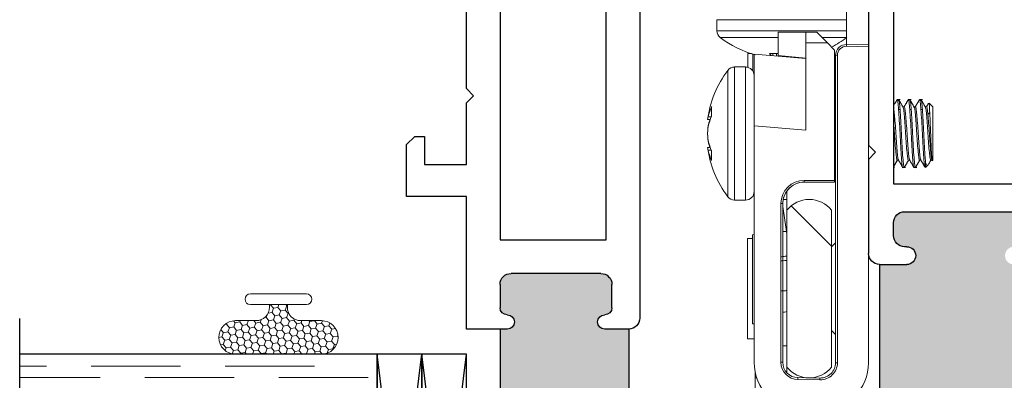
# Model space of a CAD drawing. Units: inches. Extents: x -60 to 336, y -318 to 64.
# Drawn here: x 39 to 42, y -70 to -69 of the extents above; entities that cross this region are included whole.
import ezdxf

# ---------------------------------------------------------------- set-up
doc = ezdxf.new("R2010")
doc.units = ezdxf.units.IN
doc.header["$LTSCALE"] = 0.5
doc.header["$MEASUREMENT"] = 0
doc.linetypes.add('DASHED', pattern=[0.75, 0.5, -0.25])
doc.layers.add('With FIN', color=7, linetype='Continuous')

# ---------------------------------------------------------------- blocks, each defined once
blk = doc.blocks.new('M21191')
h = blk.add_hatch(color=256)
h.dxf.hatch_style = 1
h.paths.add_polyline_path([(1.22, 0.3709, 0.414214), (1.2, 0.3909), (1.135, 0.3909, 0.414214), (1.104, 0.3599), (1.104, 0.109, 0.414214), (1.135, 0.078), (1.2, 0.078, 0.414214), (1.22, 0.098, -1), (1.26, 0.098), (1.26, 0.031), (1.76, 0.031), (1.76, 0.098, -1), (1.8, 0.098, 0.414214), (1.82, 0.078), (1.885, 0.078, 0.414214), (1.916, 0.109), (1.916, 0.3599, 0.414214), (1.885, 0.3909), (1.82, 0.3909, 0.414214), (1.8, 0.3709, -1), (1.76, 0.3709), (1.76, 0.391), (1.26, 0.391), (1.26, 0.3709, -1)])
for p, q in [((0.7425, 0.6524), (0.7199, 0.6297)), ((0.8887, 0.6524), (0.7425, 0.6524)), ((0.8887, 0.485), (0.8887, 0.6524)), ((0.7199, 0.6297), (0.7199, 0.6024)), ((0.7199, 0.6024), (0.7987, 0.6024)), ((0.7987, 0.6024), (0.7987, 0.485)), ((0.5862, 0.485), (0.3025, 0.485)), ((0.6062, 0.465), (0.5862, 0.485)), ((0.6262, 0.485), (0.6062, 0.465)), ((0.7987, 0.485), (0.6262, 0.485)), ((1.26, 0.485), (0.8887, 0.485)), ((1.26, 0.391), (1.26, 0.485)), ((0.163, 0.391), (1.01, 0.391)), ((1.01, 0.391), (1.01, 0.094)), ((1.135, 0.3909), (1.2, 0.3909)), ((1.26, 0.3709), (1.26, 0.391)), ((1.26, 0.391), (1.76, 0.391)), ((1.104, 0.109), (1.104, 0.3599)), ((1.01, 0.094), (0.163, 0.094)), ((1.26, 0.031), (1.26, 0.098)), ((1.2, 0.078), (1.135, 0.078)), ((1.26, 0.031), (1.76, 0.031)), ((0.031, 0), (1.229, 0))]:
    blk.add_line(p, q)
for centre, radius, start, end in [((1.135, 0.3599), 0.031, 90, 180), ((1.2, 0.3709), 0.02, 0, 90), ((1.24, 0.3709), 0.02, 180, 0), ((1.24, 0.098), 0.02, 0, 180), ((1.135, 0.109), 0.031, 180, 270), ((1.2, 0.098), 0.02, 270, 0), ((1.229, 0.031), 0.031, 270, 0)]:
    blk.add_arc(centre, radius, start, end)
blk = doc.blocks.new('U4512-00000')
at = {"lineweight": 5}
h = blk.add_hatch(dxfattribs=at)
h.set_pattern_fill('HONEY', color=256, scale=0.1, angle=10)
h.set_pattern_definition([(10, (-0.167, -0.04), (0.01658535, 0.01391676), [0.0125, -0.025]), (130, (-0.167, -0.04), (-0.02034494, 0.00740495), [0.0125, -0.025]), (70, (-0.167, -0.04), (-0.0037596, 0.0213217), [-0.025, 0.0125])])
edge = h.paths.add_edge_path()
edge.add_line((-0.025, -0.04), (-0.025, -0.0475))
edge.add_arc((-0.0625, -0.0475), 0.0375, -90, 0, ccw=False)
edge.add_line((-0.0625, -0.085), (-0.12, -0.085))
edge.add_arc((-0.12, -0.132), 0.047, 90, 270)
edge.add_line((-0.12, -0.179), (0.12, -0.179))
edge.add_arc((0.12, -0.132), 0.047, 270, 450)
edge.add_line((0.12, -0.085), (0.0625, -0.085))
edge.add_arc((0.0625, -0.0475), 0.0375, 180, 270, ccw=False)
edge.add_line((0.025, -0.0475), (0.025, -0.04))
edge.add_line((0.025, -0.04), (-0.025, -0.04))
blk.add_lwpolyline([(0.0785, -0.04, 1), (0.0785, -0.01), (-0.0785, -0.01, 1), (-0.0785, -0.04), (0.0785, -0.04)], format="xyb", dxfattribs=at)
blk.add_lwpolyline([(-0.025, -0.04), (-0.025, -0.0475, -0.414214), (-0.0625, -0.085), (-0.12, -0.085, 1), (-0.12, -0.179), (0.12, -0.179, 1), (0.12, -0.085), (0.0625, -0.085, -0.414214), (0.025, -0.0475), (0.025, -0.04)], format="xyb", close=True, dxfattribs=at)
blk = doc.blocks.new('75H')
at = {"lineweight": 5}
h = blk.add_hatch(dxfattribs=at)
h.set_pattern_fill('DOTS', color=256, scale=0.2, style=0)
h.set_pattern_definition([(0, (0.437, 0.312), (0.00625, 0.0125), [0, -0.0125])])
h.paths.add_polyline_path([(0.145, 0.312, 0.4142136), (0.125, 0.292), (0.125, 0.282), (0.19, 0.282, -0.4142136), (0.205, 0.267), (0.205, 0.247), (0.795, 0.247), (0.795, 0.267, -0.4142136), (0.81, 0.282), (0.875, 0.282), (0.875, 0.292, 0.4142136), (0.855, 0.312)])
h = blk.add_hatch(color=256)
h.paths.add_polyline_path([(0.205, 0.197, 0.4142136), (0.19, 0.212), (0.184, 0.212), (0.184, 0.222), (0.816, 0.222), (0.816, 0.212), (0.81, 0.212, 0.4142136), (0.795, 0.197), (0.795, 0.082, 0.4142136), (0.815, 0.062), (0.855, 0.062, 0.4142136), (0.875, 0.082), (0.875, 0.282), (0.81, 0.282, 0.4142136), (0.795, 0.267), (0.795, 0.247), (0.205, 0.247), (0.205, 0.267, 0.4142136), (0.19, 0.282), (0.125, 0.282), (0.125, 0.082, 0.4142136), (0.145, 0.062), (0.185, 0.062, 0.4142136), (0.205, 0.082)])
h.paths.add_polyline_path([(0.194, 0.227), (0.194, 0.242), (0.806, 0.242), (0.806, 0.227)], flags=16)
for p, q in [((-0.1, 1), (1.1, 1)), ((0, 0), (0, 1)), ((0.125, 0), (0.125, 1)), ((0.875, 0), (0.875, 1)), ((1, 0), (1, 1)), ((0.205, 0.082), (0.795, 0.082)), ((0, 0), (0.125, 0)), ((0.875, 0), (1, 0))]:
    blk.add_line(p, q)
at = {"linetype": 'DASHED', "lineweight": 9}
for p, q in [((0.02875, 0.1), (0.02875, 1)), ((0.06, 0.025), (0.06, 1)), ((0.09125, 0.175), (0.09125, 1)), ((0.90375, 0.1), (0.90375, 1)), ((0.935, 0.025), (0.935, 1)), ((0.96625, 0.175), (0.96625, 1))]:
    blk.add_line(p, q, dxfattribs=at)
at = {"lineweight": 5}
for p, q in [((0.145, 0.312), (0.855, 0.312)), ((0.125, 0.082), (0.125, 0.292)), ((0.125, 0.282), (0.19, 0.282)), ((0.81, 0.282), (0.875, 0.282)), ((0.875, 0.082), (0.875, 0.292)), ((0.205, 0.247), (0.205, 0.267)), ((0.795, 0.247), (0.795, 0.267)), ((0.184, 0.222), (0.816, 0.222)), ((0.184, 0.222), (0.184, 0.212)), ((0.194, 0.242), (0.806, 0.242)), ((0.194, 0.242), (0.194, 0.227)), ((0.194, 0.227), (0.806, 0.227)), ((0.205, 0.247), (0.795, 0.247)), ((0.806, 0.242), (0.806, 0.227)), ((0.816, 0.222), (0.816, 0.212)), ((0.184, 0.212), (0.816, 0.212)), ((0.205, 0.197), (0.205, 0.082)), ((0.795, 0.197), (0.795, 0.082)), ((0.145, 0.062), (0.185, 0.062)), ((0.815, 0.062), (0.855, 0.062))]:
    blk.add_line(p, q, dxfattribs=at)
for centre, radius, start, end in [((0.145, 0.292), 0.02, 90, 180), ((0.855, 0.292), 0.02, 0, 90), ((0.19, 0.267), 0.015, 0, 90), ((0.81, 0.267), 0.015, 90, 180), ((0.19, 0.197), 0.015, 0, 90), ((0.81, 0.197), 0.015, 90, 180), ((0.145, 0.082), 0.02, 180, 270), ((0.185, 0.082), 0.02, 270, 0), ((0.815, 0.082), 0.02, 180, 270), ((0.855, 0.082), 0.02, 270, 0)]:
    blk.add_arc(centre, radius, start, end, dxfattribs=at)
blk = doc.blocks.new('Truth LP')
at = {"linetype": 'Continuous', "lineweight": 0}
h = blk.add_hatch(dxfattribs=at)
h.set_pattern_fill('ANSI34', angle=-90, style=0)
h.set_pattern_definition([(315, (1.2968, 16.9988), (0.53033, 0.53033), []), (315, (1.2968, 16.82205), (0.53033, 0.53033), []), (315, (1.2968, 16.6453), (0.53033, 0.53033), []), (315, (1.2968, 16.4685), (0.53033, 0.53033), [])])
edge = h.paths.add_edge_path(flags=0)
edge.add_arc((17.6603, -3.4094), 0.0801, 218.718, 321.282)
edge.add_line((17.7228, -3.4595), (17.7228, -3.0195))
edge.add_arc((17.6603, -3.0696), 0.0801, 38.718, 141.282)
edge.add_line((17.5978, -3.0195), (17.5978, -3.4595))
at = {"color": 7, "linetype": 'Continuous', "lineweight": 15}
for p, q in [((17.7643, -1.9219), (17.7643, -2.5555)), ((17.8263, -1.9519), (17.8263, -2.5565)), ((17.4019, -2.4859), (17.4019, -2.5168)), ((17.5738, -2.5865), (17.5738, -2.5211)), ((17.5738, -2.5211), (17.6513, -2.5211)), ((17.6813, -2.5211), (17.6513, -2.5211)), ((17.6513, -2.5211), (17.6513, -2.5511)), ((17.7113, -2.5511), (17.6813, -2.5211)), ((17.6513, -2.7959), (17.6513, -2.5511)), ((17.6513, -2.5511), (17.7113, -2.5511)), ((17.7313, -2.5711), (17.7113, -2.5511)), ((17.8263, -2.5615), (17.7647, -2.5605)), ((17.7648, -2.5555), (17.8263, -2.5565)), ((17.8263, -2.5565), (17.8263, -2.5615)), ((17.8263, -2.5565), (17.8264, -2.5565)), ((17.8263, -2.5615), (17.8263, -3.4469)), ((17.4884, -2.6192), (17.4884, -2.5809)), ((17.5063, -2.5824), (17.5738, -2.5883)), ((17.5063, -2.7832), (17.5063, -2.5824)), ((17.5738, -2.5809), (17.549, -2.5809)), ((17.5589, -2.5809), (17.5584, -2.587)), ((17.5687, -2.5809), (17.5684, -2.5879)), ((17.5738, -2.5865), (17.6513, -2.5933)), ((17.5738, -2.5883), (17.5738, -2.5865)), ((17.6513, -2.5951), (17.5738, -2.5883)), ((17.7313, -2.5711), (17.7313, -2.9361)), ((17.7393, -2.5855), (17.7343, -2.5855)), ((17.7343, -3.4469), (17.7343, -2.5855)), ((17.7393, -2.5855), (17.7393, -3.4469)), ((17.8264, -2.5715), (17.8263, -2.5715)), ((17.4824, -2.6184), (17.4514, -2.6184)), ((17.7313, -2.6691), (17.7343, -2.6721)), ((17.8263, -2.6619), (17.8264, -2.6619)), ((17.8264, -2.6769), (17.8263, -2.6769)), ((17.8264, -2.68), (17.8263, -2.68)), ((17.7343, -2.7289), (17.7313, -2.7237)), ((17.8264, -2.726), (17.8263, -2.7259)), ((17.9145, -2.7099), (17.9068, -2.7099)), ((17.911, -2.7116), (17.9106, -2.7101)), ((17.9112, -2.712), (17.9107, -2.7107)), ((17.9457, -2.7099), (17.9381, -2.7099)), ((17.9438, -2.7171), (17.9418, -2.7101)), ((17.9438, -2.7159), (17.942, -2.7107)), ((17.977, -2.7099), (17.9693, -2.7099)), ((17.9751, -2.7171), (17.9731, -2.7101)), ((17.9751, -2.7159), (17.9732, -2.7107)), ((17.9957, -2.7196), (17.9957, -2.7196)), ((18.0063, -2.7302), (17.9957, -2.7196)), ((17.3874, -2.7558), (17.3874, -2.7294)), ((17.9106, -2.7376), (17.9145, -2.7376)), ((17.9262, -2.7302), (17.9226, -2.7302)), ((17.9418, -2.7376), (17.9457, -2.7376)), ((17.9574, -2.7302), (17.9538, -2.7302)), ((17.9731, -2.7376), (17.977, -2.7376)), ((17.9887, -2.7302), (17.9851, -2.7302)), ((17.9976, -2.7459), (17.9926, -2.752)), ((18.0063, -2.8796), (18.0063, -2.7302)), ((17.376, -2.7651), (17.376, -2.7654)), ((17.376, -2.7654), (17.3833, -2.7661)), ((17.376, -2.7654), (17.3833, -2.7661)), ((17.376, -2.7655), (17.3825, -2.7661)), ((17.3776, -2.7582), (17.3778, -2.7574)), ((17.3778, -2.7833), (17.3776, -2.7846)), ((17.3778, -2.7851), (17.3776, -2.7864)), ((17.5063, -3.4461), (17.5063, -2.7832)), ((17.6513, -2.7959), (17.5063, -2.7832)), ((17.3776, -2.8233), (17.3778, -2.8246)), ((17.3834, -2.8437), (17.376, -2.8444)), ((17.3829, -2.8437), (17.376, -2.8444)), ((17.3829, -2.8438), (17.376, -2.8444)), ((17.376, -2.8447), (17.376, -2.8445)), ((17.3778, -2.8524), (17.3776, -2.8516)), ((17.3874, -2.8803), (17.3874, -2.8538)), ((17.9066, -2.8796), (17.9103, -2.8796)), ((17.9379, -2.8796), (17.9415, -2.8796)), ((17.9691, -2.8796), (17.9728, -2.8796)), ((17.986, -2.8856), (17.986, -2.8999)), ((17.9929, -2.893), (17.9934, -2.8925)), ((18.0053, -2.8806), (18.0063, -2.8796)), ((17.7313, -2.8943), (17.7343, -2.8995)), ((17.8964, -2.8999), (17.8989, -2.8999)), ((17.9222, -2.8997), (17.9217, -2.898)), ((17.9225, -2.8999), (17.9301, -2.8999)), ((17.9534, -2.8997), (17.9529, -2.898)), ((17.9537, -2.8999), (17.9614, -2.8999)), ((17.986, -2.8973), (17.9847, -2.8999)), ((17.986, -2.8999), (17.9929, -2.893)), ((17.6463, -2.9361), (17.6463, -2.9411)), ((17.6463, -2.9361), (17.7313, -2.9361)), ((17.7313, -2.9411), (17.6463, -2.9411)), ((17.7313, -2.9361), (17.7313, -2.9411)), ((17.5978, -2.9658), (17.5978, -2.9895)), ((17.4514, -2.9914), (17.4824, -2.9914)), ((17.5813, -3.0011), (17.5863, -3.0011)), ((17.5813, -3.4459), (17.5813, -3.0011)), ((17.5863, -3.0011), (17.5863, -3.4459)), ((17.5875, -2.9895), (17.5978, -2.9895)), ((17.5978, -2.9895), (17.5978, -3.0195)), ((17.587, -3.0095), (17.5978, -3.0861)), ((17.5978, -3.4595), (17.5978, -3.0195)), ((17.7228, -3.0195), (17.7228, -3.4595)), ((17.5013, -3.099), (17.4878, -3.099)), ((17.4878, -3.38), (17.4878, -3.099)), ((17.5063, -3.0882), (17.5013, -3.0884)), ((17.5013, -3.3379), (17.5013, -3.0884)), ((17.7343, -3.111), (17.7228, -3.1225)), ((17.8264, -3.4469), (17.8264, -3.1419)), ((17.5013, -3.3379), (17.5063, -3.3382)), ((17.7228, -3.3565), (17.7343, -3.368)), ((17.4878, -3.38), (17.5063, -3.38)), ((17.5813, -3.4459), (17.5863, -3.4459)), ((17.5978, -3.4595), (17.5978, -3.4751)), ((17.7393, -3.4469), (17.7343, -3.4469)), ((17.8264, -3.4469), (17.8263, -3.4469)), ((17.5088, -3.4895), (17.5088, -3.4719)), ((17.5135, -3.4895), (17.5088, -3.4895)), ((17.5088, -3.5479), (17.5088, -3.4895)), ((17.6285, -3.4888), (17.6549, -3.4893)), ((17.6904, -3.4949), (17.6285, -3.4938)), ((17.6629, -3.4894), (17.6905, -3.4899))]:
    blk.add_line(p, q, dxfattribs=at)
at = {"color": 8, "linetype": 'Continuous', "lineweight": 15}
for p, q in [((17.7643, -2.4859), (17.4019, -2.4859)), ((17.7643, -2.5168), (17.4019, -2.5168)), ((17.5738, -2.5359), (17.4115, -2.5359)), ((17.7643, -2.5359), (17.6961, -2.5359)), ((17.4884, -2.5809), (17.4985, -2.5809)), ((17.5029, -2.5823), (17.5029, -2.63)), ((17.4323, -2.9819), (17.4323, -2.628)), ((17.4514, -2.9914), (17.4514, -2.6184)), ((17.4824, -2.9914), (17.4824, -2.6184)), ((17.376, -2.7651), (17.3834, -2.7658)), ((17.3861, -2.7589), (17.3776, -2.7582)), ((17.3778, -2.7574), (17.3864, -2.758)), ((17.3835, -2.844), (17.376, -2.8447)), ((17.3776, -2.8516), (17.3862, -2.8509)), ((17.3865, -2.8518), (17.3778, -2.8524)), ((17.5978, -3.0795), (17.5863, -3.0795)), ((17.5863, -3.3995), (17.5978, -3.3995))]:
    blk.add_line(p, q, dxfattribs=at)
at = {"color": 7, "linetype": 'Continuous', "lineweight": 15, "flags": 128}
for points in [[(17.7647, -2.5605), (17.7647, -2.5595), (17.7648, -2.5586), (17.7648, -2.5577), (17.7648, -2.5569), (17.7648, -2.5563), (17.7648, -2.5558), (17.7648, -2.5556), (17.7648, -2.5555)], [(17.6285, -3.4938), (17.6285, -3.4929), (17.6285, -3.4919), (17.6285, -3.4911), (17.6285, -3.4903), (17.6285, -3.4897), (17.6285, -3.4892), (17.6285, -3.4889), (17.6285, -3.4888)], [(17.6904, -3.4949), (17.6905, -3.4939), (17.6905, -3.493), (17.6905, -3.4921), (17.6905, -3.4914), (17.6905, -3.4908), (17.6905, -3.4903), (17.6905, -3.49), (17.6905, -3.4899)]]:
    blk.add_lwpolyline(points, dxfattribs=at)
at = {"color": 7, "linetype": 'Continuous', "lineweight": 15}
for centre, radius, start, end in [((17.4258, -2.5168), 0.0239, 180, 233.1138), ((17.5884, -2.3002), 0.2948, 233.1138, 254.4372), ((17.5884, -2.3002), 0.2948, 297.1133, 306.8862), ((17.7643, -2.5855), 0.03, 89, 180), ((17.7643, -2.5855), 0.025, 89, 180), ((17.5832, -2.3188), 0.2755, 252.0819, 254.4376), ((17.5868, -2.5552), 0.0457, 214.1285, 223.2837), ((17.6681, -2.8049), 0.2948, 143.1138, 172.306), ((17.4514, -2.6424), 0.0239, 90, 143.1138), ((17.4824, -2.6424), 0.0239, 0, 90), ((17.5255, -2.792), 0.1516, 155.6015, 166.8093), ((17.4197, -2.7717), 0.0442, 162.3333, 171.5217), ((17.5429, -2.8228), 0.1694, 156.7084, 167.1182), ((17.5444, -2.8214), 0.1706, 161.0943, 167.3985), ((17.5498, -2.821), 0.1761, 161.8143, 167.6141), ((17.6384, -2.8176), 0.2629, 172.7972, 176.5669), ((17.6347, -2.8182), 0.2592, 172.7456, 176.5416), ((17.6311, -2.8189), 0.2556, 172.6939, 176.5162), ((17.6304, -2.7909), 0.2549, 183.4887, 187.3161), ((17.6311, -2.791), 0.2556, 183.4838, 187.3061), ((17.6347, -2.7916), 0.2592, 183.4585, 187.2543), ((17.6384, -2.7923), 0.2629, 183.4331, 187.2028), ((17.542, -2.787), 0.1685, 192.9248, 203.3608), ((17.5401, -2.7878), 0.1665, 192.8333, 199.6095), ((17.5444, -2.7884), 0.1706, 192.6017, 198.9056), ((17.5498, -2.7888), 0.1761, 192.3859, 198.1856), ((17.6681, -2.8049), 0.2948, 187.6774, 216.8862), ((17.419, -2.8382), 0.0435, 188.5498, 197.8111), ((17.5245, -2.8179), 0.1507, 193.2368, 204.4781), ((17.6463, -3.0011), 0.065, 90, 180), ((17.6463, -3.0011), 0.06, 90, 180), ((17.6464, -3.0011), 0.06, 90, 188.0441), ((17.4824, -2.9675), 0.0239, 270, 0), ((17.4514, -2.9675), 0.0239, 216.8862, 270), ((17.6603, -3.0696), 0.0801, 38.718, 141.282), ((17.6413, -3.4461), 0.135, 180, 269), ((17.6293, -3.4459), 0.048, 180, 269), ((17.6293, -3.4459), 0.043, 180, 269), ((17.6603, -3.4094), 0.0801, 218.718, 321.282), ((17.6913, -3.4469), 0.135, 269, 0), ((17.6913, -3.4469), 0.048, 269, 0), ((17.6913, -3.4469), 0.043, 269, 0)]:
    blk.add_arc(centre, radius, start, end, dxfattribs=at)
for points, knots in [([(17.9062, -2.7102), (17.9042, -2.7136), (17.901, -2.7192), (17.8977, -2.7248), (17.8964, -2.7271)], [0, 0, 0, 0, 0.603325, 1, 1, 1, 1]), ([(17.9063, -2.7102), (17.9043, -2.7136), (17.901, -2.7193), (17.8977, -2.725), (17.8964, -2.7272)], [0, 0, 0, 0, 0.597579, 1, 1, 1, 1]), ([(17.9106, -2.7376), (17.91, -2.7302), (17.9087, -2.715), (17.9071, -2.7075), (17.9064, -2.7107), (17.9063, -2.7112)], [0, 0, 0, 0, 0.45389, 0.919703, 1, 1, 1, 1]), ([(17.9145, -2.7376), (17.9139, -2.7297), (17.9126, -2.7138), (17.9112, -2.7113), (17.9106, -2.71)], [0, 0, 0, 0, 0.497426, 1, 1, 1, 1]), ([(17.9226, -2.7302), (17.9207, -2.727), (17.9168, -2.7203), (17.913, -2.7137), (17.911, -2.7102)], [0, 0, 0, 0, 0.488496, 1, 1, 1, 1]), ([(17.9228, -2.7307), (17.9209, -2.7273), (17.9169, -2.7205), (17.9129, -2.7137), (17.911, -2.7102)], [0, 0, 0, 0, 0.499708, 1, 1, 1, 1]), ([(17.9228, -2.7302), (17.9209, -2.727), (17.917, -2.7203), (17.9132, -2.7137), (17.9112, -2.7103)], [0, 0, 0, 0, 0.487691, 1, 1, 1, 1]), ([(17.9374, -2.7102), (17.9355, -2.7136), (17.9316, -2.7203), (17.9277, -2.7269), (17.9258, -2.7302)], [0, 0, 0, 0, 0.508194, 1, 1, 1, 1]), ([(17.9375, -2.7102), (17.9356, -2.7136), (17.9317, -2.7203), (17.9278, -2.7269), (17.9259, -2.7302)], [0, 0, 0, 0, 0.5086032, 1, 1, 1, 1]), ([(17.9418, -2.7376), (17.9412, -2.7302), (17.94, -2.715), (17.9384, -2.7075), (17.9376, -2.7107), (17.9375, -2.7112)], [0, 0, 0, 0, 0.45389, 0.919703, 1, 1, 1, 1]), ([(17.9457, -2.7376), (17.9451, -2.7297), (17.9439, -2.7138), (17.9425, -2.7113), (17.9418, -2.71)], [0, 0, 0, 0, 0.497426, 1, 1, 1, 1]), ([(17.9538, -2.7302), (17.9519, -2.727), (17.9481, -2.7203), (17.9442, -2.7137), (17.9422, -2.7102)], [0, 0, 0, 0, 0.488497, 1, 1, 1, 1]), ([(17.9541, -2.7307), (17.9521, -2.7273), (17.9481, -2.7205), (17.9442, -2.7137), (17.9422, -2.7102)], [0, 0, 0, 0, 0.499709, 1, 1, 1, 1]), ([(17.954, -2.7302), (17.9521, -2.727), (17.9483, -2.7203), (17.9444, -2.7137), (17.9424, -2.7103)], [0, 0, 0, 0, 0.487691, 1, 1, 1, 1]), ([(17.9687, -2.7102), (17.9667, -2.7136), (17.9628, -2.7203), (17.959, -2.7269), (17.957, -2.7302)], [0, 0, 0, 0, 0.508195, 1, 1, 1, 1]), ([(17.9688, -2.7102), (17.9668, -2.7136), (17.9629, -2.7203), (17.9591, -2.7269), (17.9572, -2.7302)], [0, 0, 0, 0, 0.5086032, 1, 1, 1, 1]), ([(17.9731, -2.7376), (17.9725, -2.7302), (17.9712, -2.715), (17.9696, -2.7075), (17.9689, -2.7107), (17.9688, -2.7112)], [0, 0, 0, 0, 0.45389, 0.919703, 1, 1, 1, 1]), ([(17.977, -2.7376), (17.9764, -2.7297), (17.9751, -2.7138), (17.9737, -2.7113), (17.9731, -2.71)], [0, 0, 0, 0, 0.497426, 1, 1, 1, 1]), ([(17.9851, -2.7302), (17.9832, -2.727), (17.9793, -2.7203), (17.9755, -2.7137), (17.9735, -2.7102)], [0, 0, 0, 0, 0.488497, 1, 1, 1, 1]), ([(17.9853, -2.7307), (17.9834, -2.7273), (17.9794, -2.7205), (17.9754, -2.7137), (17.9735, -2.7102)], [0, 0, 0, 0, 0.499709, 1, 1, 1, 1]), ([(17.9853, -2.7302), (17.9834, -2.727), (17.9795, -2.7203), (17.9757, -2.7137), (17.9737, -2.7103)], [0, 0, 0, 0, 0.487691, 1, 1, 1, 1]), ([(17.9941, -2.7202), (17.9941, -2.7202), (17.9922, -2.7236), (17.9902, -2.7269), (17.9883, -2.7302)], [0, 0, 0, 0, 0.0193216, 1, 1, 1, 1]), ([(17.9943, -2.72), (17.9942, -2.7202), (17.9923, -2.7236), (17.9903, -2.7269), (17.9884, -2.7302)], [0, 0, 0, 0, 0.033052, 1, 1, 1, 1]), ([(17.9951, -2.7202), (17.9953, -2.72), (17.9957, -2.7192), (17.9966, -2.7275), (17.9973, -2.7398), (17.9976, -2.7459)], [0, 0, 0, 0, 0.1447311, 0.5772668, 1, 1, 1, 1]), ([(17.91, -2.878), (17.9096, -2.8771), (17.9085, -2.8749), (17.9067, -2.8588), (17.9046, -2.8342), (17.9029, -2.8048), (17.9008, -2.7754), (17.8989, -2.7512), (17.8974, -2.7367), (17.8966, -2.7348), (17.8964, -2.7343)], [0, 0, 0, 0, 0.099528, 0.244167, 0.388808, 0.528926, 0.674837, 0.817002, 0.959166, 1, 1, 1, 1]), ([(17.9223, -2.8998), (17.9223, -2.8999), (17.9216, -2.9023), (17.9205, -2.8938), (17.9184, -2.8741), (17.9164, -2.842), (17.9146, -2.8049), (17.9125, -2.767), (17.9112, -2.7474), (17.9106, -2.7376)], [0, 0, 0, 0, 0.002633, 0.165599, 0.333806, 0.502014, 0.664981, 0.834661, 1, 1, 1, 1]), ([(17.9266, -2.8983), (17.9265, -2.8989), (17.9256, -2.9023), (17.9244, -2.8941), (17.9223, -2.874), (17.9203, -2.842), (17.9185, -2.8048), (17.9164, -2.767), (17.9151, -2.7474), (17.9145, -2.7376)], [0, 0, 0, 0, 0.03687, 0.194242, 0.356675, 0.519109, 0.676482, 0.840337, 1, 1, 1, 1]), ([(17.9379, -2.8795), (17.9379, -2.8796), (17.9372, -2.8815), (17.9361, -2.8748), (17.934, -2.8593), (17.932, -2.8341), (17.9302, -2.8048), (17.9281, -2.7754), (17.9262, -2.7509), (17.9245, -2.7347), (17.9233, -2.7327), (17.9228, -2.7318)], [0, 0, 0, 0, 0.00204, 0.128395, 0.258824, 0.389256, 0.515609, 0.647185, 0.775384, 0.903582, 1, 1, 1, 1]), ([(17.9412, -2.878), (17.9408, -2.8771), (17.9398, -2.8749), (17.9379, -2.8588), (17.9359, -2.8342), (17.9341, -2.8047), (17.932, -2.7755), (17.9301, -2.7505), (17.9282, -2.7346), (17.9266, -2.7283), (17.9259, -2.731), (17.9258, -2.7314)], [0, 0, 0, 0, 0.0877416, 0.2152518, 0.3427635, 0.4662883, 0.5949195, 0.7202481, 0.8455767, 0.9742079, 1, 1, 1, 1]), ([(17.9535, -2.8998), (17.9535, -2.8999), (17.9528, -2.9023), (17.9517, -2.8938), (17.9496, -2.8741), (17.9476, -2.842), (17.9459, -2.8049), (17.9437, -2.767), (17.9425, -2.7474), (17.9418, -2.7376)], [0, 0, 0, 0, 0.002633, 0.165599, 0.333806, 0.502014, 0.664981, 0.834661, 1, 1, 1, 1]), ([(17.9574, -2.8998), (17.9574, -2.8999), (17.9567, -2.9023), (17.9556, -2.8938), (17.9536, -2.8741), (17.9515, -2.842), (17.9498, -2.8049), (17.9476, -2.767), (17.9464, -2.7474), (17.9457, -2.7376)], [0, 0, 0, 0, 0.002633, 0.165599, 0.333806, 0.502014, 0.664981, 0.834661, 1, 1, 1, 1]), ([(17.9691, -2.8795), (17.9691, -2.8796), (17.9685, -2.8815), (17.9673, -2.8748), (17.9653, -2.8593), (17.9632, -2.8341), (17.9615, -2.8048), (17.9593, -2.7754), (17.9575, -2.7509), (17.9557, -2.7347), (17.9546, -2.7327), (17.954, -2.7318)], [0, 0, 0, 0, 0.00204, 0.128395, 0.258824, 0.389256, 0.515609, 0.647185, 0.775384, 0.903582, 1, 1, 1, 1]), ([(17.9725, -2.878), (17.9721, -2.8771), (17.971, -2.8749), (17.9692, -2.8588), (17.9671, -2.8342), (17.9654, -2.8047), (17.9633, -2.7755), (17.9614, -2.7505), (17.9595, -2.7346), (17.9579, -2.7283), (17.9571, -2.731), (17.957, -2.7314)], [0, 0, 0, 0, 0.087742, 0.215252, 0.342764, 0.466288, 0.594919, 0.720248, 0.845577, 0.974208, 1, 1, 1, 1]), ([(17.9843, -2.8982), (17.9838, -2.897), (17.9828, -2.8942), (17.9809, -2.8735), (17.9789, -2.8421), (17.9771, -2.8048), (17.975, -2.767), (17.9737, -2.7474), (17.9731, -2.7376)], [0, 0, 0, 0, 0.128248, 0.303985, 0.479723, 0.649985, 0.82726, 1, 1, 1, 1]), ([(17.986, -2.8856), (17.9856, -2.8813), (17.9845, -2.8697), (17.9828, -2.8419), (17.981, -2.8049), (17.9789, -2.767), (17.9776, -2.7474), (17.977, -2.7376)], [0, 0, 0, 0, 0.128159, 0.34829, 0.561564, 0.783623, 1, 1, 1, 1]), ([(18.0009, -2.8781), (18.0007, -2.8787), (17.9999, -2.8815), (17.9986, -2.8751), (17.9965, -2.8592), (17.9945, -2.8341), (17.9927, -2.8048), (17.9906, -2.7754), (17.9887, -2.7509), (17.987, -2.7347), (17.9858, -2.7327), (17.9853, -2.7318)], [0, 0, 0, 0, 0.034032, 0.156336, 0.282584, 0.408834, 0.531137, 0.658496, 0.782584, 0.906673, 1, 1, 1, 1]), ([(17.9926, -2.752), (17.992, -2.7461), (17.9907, -2.7342), (17.9891, -2.7283), (17.9884, -2.731), (17.9883, -2.7314)], [0, 0, 0, 0, 0.447999, 0.907804, 1, 1, 1, 1]), ([(17.9926, -2.752), (17.9932, -2.7597), (17.9945, -2.7751), (17.9966, -2.8049), (17.9984, -2.8341), (18.0004, -2.8591), (18.0025, -2.8755), (18.0042, -2.882), (18.0056, -2.8768), (18.0063, -2.8742)], [0, 0, 0, 0, 0.142099, 0.287942, 0.427995, 0.572569, 0.717141, 0.857196, 1, 1, 1, 1]), ([(18.0054, -2.8794), (18.0053, -2.8799), (18.0049, -2.8827), (18.0042, -2.8796), (18.0032, -2.8698), (18.002, -2.8519), (18.001, -2.8283), (18, -2.8015), (17.9989, -2.7744), (17.9981, -2.756), (17.9977, -2.7475), (17.9976, -2.7459)], [0, 0, 0, 0, 0.023874, 0.152909, 0.282109, 0.416807, 0.551506, 0.686072, 0.825878, 0.966237, 1, 1, 1, 1]), ([(17.376, -2.7651), (17.376, -2.7653), (17.3759, -2.7655), (17.376, -2.7654), (17.376, -2.7652), (17.376, -2.7651)], [0, 0, 0, 0, 0.430472, 0.860881, 1, 1, 1, 1]), ([(17.9066, -2.8795), (17.9066, -2.8796), (17.906, -2.8815), (17.9048, -2.8748), (17.9028, -2.8593), (17.9007, -2.834), (17.899, -2.8051), (17.8974, -2.7819), (17.8965, -2.7719), (17.8964, -2.7699)], [0, 0, 0, 0, 0.002999, 0.188777, 0.380547, 0.572319, 0.758095, 0.951551, 1, 1, 1, 1]), ([(17.376, -2.8033), (17.376, -2.8038), (17.3759, -2.8046), (17.376, -2.8057), (17.376, -2.8063), (17.376, -2.8064)], [0, 0, 0, 0, 0.430451, 0.860914, 1, 1, 1, 1]), ([(17.7343, -2.8638), (17.7338, -2.8565), (17.7327, -2.8412), (17.7318, -2.8216), (17.7313, -2.8115)], [0, 0, 0, 0, 0.480802, 1, 1, 1, 1]), ([(17.376, -2.8447), (17.376, -2.8446), (17.3759, -2.8444), (17.376, -2.8444), (17.376, -2.8445)], [0, 0, 0, 0, 0.8658196, 1, 1, 1, 1]), ([(17.7343, -2.8982), (17.7338, -2.8971), (17.7329, -2.895), (17.7318, -2.8826), (17.7313, -2.876)], [0, 0, 0, 0, 0.475227, 1, 1, 1, 1]), ([(17.8964, -2.8979), (17.898, -2.895), (17.9015, -2.889), (17.9051, -2.8829), (17.907, -2.8796)], [0, 0, 0, 0, 0.464468, 1, 1, 1, 1]), ([(17.8964, -2.8979), (17.898, -2.895), (17.9015, -2.889), (17.9051, -2.8829), (17.9069, -2.8796)], [0, 0, 0, 0, 0.464134, 1, 1, 1, 1]), ([(17.8964, -2.8982), (17.8981, -2.8952), (17.9017, -2.8891), (17.9053, -2.8829), (17.9071, -2.8796)], [0, 0, 0, 0, 0.474727, 1, 1, 1, 1]), ([(17.9099, -2.879), (17.9119, -2.8824), (17.9159, -2.8893), (17.9198, -2.8961), (17.9218, -2.8995)], [0, 0, 0, 0, 0.499718, 1, 1, 1, 1]), ([(17.9266, -2.8996), (17.9286, -2.8962), (17.9324, -2.8895), (17.9363, -2.8829), (17.9382, -2.8796)], [0, 0, 0, 0, 0.511505, 1, 1, 1, 1]), ([(17.9266, -2.8996), (17.9286, -2.8962), (17.9324, -2.8896), (17.9363, -2.8829), (17.9382, -2.8796)], [0, 0, 0, 0, 0.511459, 1, 1, 1, 1]), ([(17.9272, -2.8988), (17.9291, -2.8957), (17.9328, -2.8893), (17.9365, -2.8829), (17.9384, -2.8796)], [0, 0, 0, 0, 0.49349, 1, 1, 1, 1]), ([(17.9412, -2.879), (17.9432, -2.8824), (17.9471, -2.8893), (17.9511, -2.8961), (17.953, -2.8995)], [0, 0, 0, 0, 0.49972, 1, 1, 1, 1]), ([(17.9578, -2.8996), (17.9598, -2.8962), (17.9637, -2.8896), (17.9676, -2.8829), (17.9694, -2.8796)], [0, 0, 0, 0, 0.511458, 1, 1, 1, 1]), ([(17.9579, -2.8996), (17.9598, -2.8962), (17.9637, -2.8895), (17.9676, -2.8829), (17.9695, -2.8796)], [0, 0, 0, 0, 0.511506, 1, 1, 1, 1]), ([(17.9585, -2.8988), (17.9603, -2.8957), (17.964, -2.8893), (17.9678, -2.8829), (17.9696, -2.8796)], [0, 0, 0, 0, 0.49349, 1, 1, 1, 1]), ([(17.9724, -2.879), (17.9744, -2.8824), (17.9784, -2.8893), (17.9823, -2.8961), (17.9843, -2.8995)], [0, 0, 0, 0, 0.49972, 1, 1, 1, 1]), ([(17.9924, -2.8926), (17.992, -2.8932), (17.9903, -2.8962), (17.9884, -2.8926), (17.9866, -2.8873), (17.986, -2.8856)], [0, 0, 0, 0, 0.168038, 0.725955, 1, 1, 1, 1]), ([(17.994, -2.8911), (17.9944, -2.8906), (17.9967, -2.8866), (17.999, -2.8826), (18.001, -2.8792)], [0, 0, 0, 0, 0.145552, 1, 1, 1, 1]), ([(17.994, -2.8912), (17.9943, -2.8906), (17.9967, -2.8866), (17.999, -2.8826), (18.001, -2.8792)], [0, 0, 0, 0, 0.14737, 1, 1, 1, 1]), ([(17.9944, -2.8908), (17.9947, -2.8903), (17.9969, -2.8864), (17.9992, -2.8826), (18.0012, -2.8792)], [0, 0, 0, 0, 0.120327, 1, 1, 1, 1]), ([(17.5863, -3.3053), (17.588, -3.3055), (17.592, -3.3058), (17.5957, -3.3041), (17.5978, -3.3032)], [0, 0, 0, 0, 0.4236211, 1, 1, 1, 1])]:
    blk.add_open_spline(points, degree=3, knots=knots, dxfattribs=at)
at = {"color": 8, "linetype": 'Continuous', "lineweight": 15}
for points, knots in [([(17.5812, -3.1506), (17.5844, -3.1501), (17.5892, -3.1494), (17.5951, -3.1486), (17.5977, -3.1483), (17.599, -3.1481)], [0, 0, 0, 0, 0.478428, 0.736405, 1, 1, 1, 1]), ([(17.5824, -3.1616), (17.5855, -3.1614), (17.5904, -3.1611), (17.5955, -3.1607), (17.5973, -3.1606), (17.5978, -3.1605)], [0, 0, 0, 0, 0.571044, 0.878963, 1, 1, 1, 1]), ([(17.5832, -3.246), (17.587, -3.2457), (17.5922, -3.2454), (17.5967, -3.245), (17.5978, -3.245)], [0, 0, 0, 0, 0.745552, 1, 1, 1, 1])]:
    blk.add_open_spline(points, degree=3, knots=knots, dxfattribs=at)
blk = doc.blocks.new('M52732')
h = blk.add_hatch(color=256)
h.dxf.hatch_style = 1
h.paths.add_polyline_path([(2.02294, 1.081, 0.4142136), (1.99194, 1.112), (1.956, 1.112, 0.4142136), (1.925, 1.081), (1.925, 1.075, -1), (1.875, 1.075), (1.875, 1.151), (1.375, 1.151), (1.375, 1.075, -1), (1.325, 1.075), (1.325, 1.081, 0.4142136), (1.294, 1.112), (1.25806, 1.112, 0.4142136), (1.22706, 1.081), (1.22706, 0.769, 0.4142136), (1.25806, 0.738), (1.294, 0.738, 0.4142136), (1.325, 0.769), (1.325, 0.775, -1), (1.375, 0.775), (1.375, 0.738), (1.875, 0.738), (1.875, 0.775, -1), (1.925, 0.775), (1.925, 0.769, 0.4142136), (1.956, 0.738), (1.99194, 0.738, 0.4142136), (2.02294, 0.769)])
for p, q in [((0.49883, 1.182), (1.04056, 1.182)), ((1.04056, 1.182), (1.06056, 1.162)), ((1.06056, 1.162), (1.08056, 1.182)), ((1.08056, 1.182), (1.344, 1.182)), ((1.375, 1.151), (1.375, 1.075)), ((1.375, 1.151), (1.875, 1.151)), ((0.09, 1.112), (1.14906, 1.112)), ((1.14906, 1.112), (1.14906, 0.50964)), ((1.294, 1.112), (1.25806, 1.112)), ((1.22706, 1.081), (1.22706, 0.769)), ((1.325, 1.075), (1.325, 1.081))]:
    blk.add_line(p, q)
for centre, radius, start, end in [((1.344, 1.151), 0.031, 0, 90), ((1.25806, 1.081), 0.031, 90, 180), ((1.294, 1.081), 0.031, 0, 90), ((1.35, 1.075), 0.025, 180, 0)]:
    blk.add_arc(centre, radius, start, end)

msp = doc.modelspace()

# ---------------------------------------------------------------- linework, layer by layer
at = {"linetype": 'Continuous'}
for p, q in [((40.0247, -71.3763), (39.8997, -70.3763)), ((39.8997, -71.3763), (40.0247, -70.3763)), ((40.1497, -71.3763), (40.0247, -70.3763)), ((40.0247, -71.3763), (40.1497, -70.3763))]:
    msp.add_line(p, q, dxfattribs=at)
for points in [[(39.8997, -71.3763), (40.0247, -71.3763), (40.0247, -70.3763), (39.8997, -70.3763)], [(40.0247, -71.3763), (40.1497, -71.3763), (40.1497, -70.3763), (40.0247, -70.3763)]]:
    msp.add_lwpolyline(points, close=True, dxfattribs=at)

# ---------------------------------------------------------------- block references
for name, p in [('Truth LP', (23.4484, -66.9531)), ('U4512-00000', (39.6237, -70.1973))]:
    msp.add_blockref(name, p)
at = {"xscale": -1, "rotation": 90}
msp.add_blockref('M21191', (40.6347, -69.046), dxfattribs=at)
at = {"xscale": 0.99999, "yscale": 0.99999, "zscale": 0.99999, "rotation": 90.00000000000001}
msp.add_blockref('75H', (39.8997, -71.3763), dxfattribs=at)
at = {"layer": 'With FIN', "xscale": -1, "rotation": 90}
msp.add_blockref('M52732', (42.4567, -68.75), dxfattribs=at)

doc.saveas('drawing.dxf')
